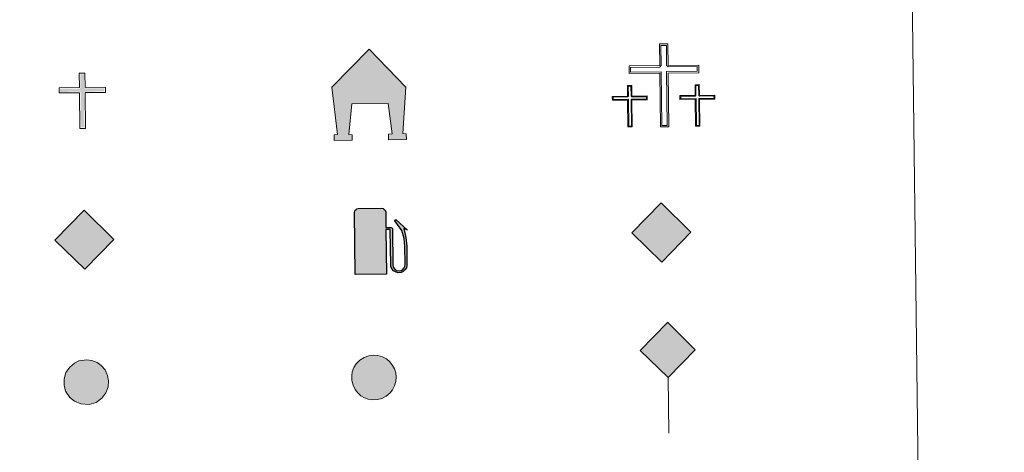
# Model space of a CAD drawing. Extents: x 582286 to 586783, y 770385 to 773410.
# Drawn here: x 582903 to 583073, y 771639 to 771714 of the extents above; entities that cross this region are included whole.
import ezdxf

# ---------------------------------------------------------------- set-up
doc = ezdxf.new("R2010")
doc.units = 0
doc.header["$MEASUREMENT"] = 0
doc.layers.add('Nivel 63', color=7, linetype='Continuous')

# ---------------------------------------------------------------- blocks, each defined once
blk = doc.blocks.new('5CEMEN')
at = {"layer": 'Nivel 63', "color": 7, "linetype": 'Continuous', "lineweight": 0, "flags": 128}
for points in [[(0.2597697535529733, -4.210880840662867), (0.2596191123593599, 1.955595767241903), (3.775869578355923, 1.953964640153572), (3.775580583373085, 2.844036750029773), (0.2666628861334175, 2.845576882362366), (0.2659724121913314, 5.315108905313537), (-0.7061099293641746, 5.314504167297855), (-0.7054194554220885, 2.8449721444631), (-4.228360891574994, 2.844686148222536), (-4.227405281038955, 1.954605765989982), (-0.7124632291961461, 1.954991029342636), (-0.7123043155297637, -4.210818963125348), (0.2597697535529733, -4.210880840662867)], [(-0.7056034856941551, 2.668960877461359), (-4.051192151848227, 2.669140921672806), (-4.051201711408794, 2.131099618040025), (-0.5356013162527233, 2.130809993832372), (-0.5354424028191715, -4.034999998635612), (0.08460086002014577, -4.035360430716537), (0.08445021882653236, 2.131116177071817), (3.600058886222541, 2.131493168184534), (3.600735061103478, 2.669526199577376), (0.2658039680682123, 2.668907272280194), (0.09064334677532315, 2.845094297314063), (0.09043545788154006, 5.138606780907139), (-0.5302744202781469, 5.138975485228002), (-0.5294081883039325, 2.844788114074618), (-0.7056034856941551, 2.668960877461359)], [(-3.945989161496982, -4.165357312187552), (-3.945710493717343, -1.080456605996005), (-2.189589242916554, -1.081580660538748), (-2.190079456428066, -0.6375403924612328), (-3.946200707461685, -0.6364163379184902), (-3.945529476972297, 0.5996704958379269), (-4.429574937792495, 0.5990100023336709), (-4.429579552961513, -0.6370851035462692), (-6.190383655717596, -0.6372363739646971), (-6.189226826652884, -1.081284914398566), (-4.433755646692589, -1.081067465944216), (-4.43402604223229, -4.165301556698978), (-3.945989161496982, -4.165357312187552)], [(-4.430004875874147, -0.7250866011017933), (-6.101465978194028, -0.7250131234759465), (-6.101458349730819, -0.9930338521953672), (-4.345320554217324, -0.9928246759809554), (-4.346257565077394, -4.077050494495779), (-4.034231951460242, -4.076922219712287), (-4.03330321284011, -0.9933630165178329), (-2.277823760639876, -0.992478952743113), (-2.278498004656285, -0.7244499516673386), (-3.945959414821118, -0.7244261075975373), (-4.034218749264255, -0.6373242457630113), (-4.033306226367131, 0.5107528183143586), (-4.341332147829235, 0.5105749098584056), (-4.341569783398882, -0.6368438111385331), (-4.430004875874147, -0.7250866011017933)], [(3.818513321690261, -4.173036199645139), (3.818108829669654, -1.089460451854393), (5.575579855591059, -1.089267820236273), (5.576431144960225, -0.6445774813182652), (3.819618462119251, -0.645445000496693), (3.81962307728827, 0.5906501054996625), (3.333586042514071, 0.5906810442684218), (3.333573155105114, -0.6460806771647185), (1.574110555229709, -0.6455818767426535), (1.574600768974051, -1.089622144820169), (3.332063522655517, -1.090096128522418), (3.332476287148893, -4.173005260759965), (3.818513321690261, -4.173036199645139)], [(3.33448106306605, -0.7340987189672887), (1.661686729872599, -0.7340086969779804), (1.661694358568639, -1.002029425697401), (3.420506887370721, -1.001186723238789), (3.420228219591081, -4.086087429430336), (3.730253987247124, -4.085934337810613), (3.730532655026764, -1.001033631502651), (5.488670296501368, -1.000849272124469), (5.488662667805329, -0.7328285434050485), (3.820526369847357, -0.7334630425320938), (3.731616964563727, -0.6450196777004749), (3.731862872373313, 0.5030656587332487), (3.42183710471727, 0.5029125669971108), (3.421591197140515, -0.6451727693201974), (3.33448106306605, -0.7340987189672887)], [(-4.034231951460242, -4.076922219712287), (-4.346257565077394, -4.077050494495779), (-4.345350410556421, -3.789039577823132)], [(0.08460086002014577, -4.035360430716537), (-0.5354424028191715, -4.034999998635612), (-0.5383192179724574, -3.460920105339028)], [(3.730253987247124, -4.085934337810613), (3.420228219591081, -4.086087429430336), (3.417802297510207, -3.798035151325166)]]:
    blk.add_lwpolyline(points, dxfattribs=at)
blk = doc.blocks.new('5GASO_1')
at = {"layer": 'Nivel 63', "linetype": 'Continuous', "lineweight": 0}
for color, points in [(33, [(0.001852198271080852, -5.090414675418288), (-5.088402424240485, -0.0008770856074988842), (0.001135165570303798, 5.089377536904067), (0.2350346813909709, 2.500276724575087), (0.2340223530773073, 2.499289206694812), (-0.3149279004428536, 2.426093448186293), (-0.785571426153183, 2.215915733017027), (-1.175094533478841, 1.853720000013709), (-1.479385882848874, 1.34845593594946), (-1.679260857403278, 0.7148866858333349), (-1.744622523663566, -0.0393605234567076), (-1.680808037053794, -0.7802091659978032), (-1.481738524511456, -1.420727962860838), (-1.165114874718711, -1.936695466050878), (-0.7555878162384033, -2.299803698435426), (-0.2652804784011096, -2.519903027452528), (0.2958327187225223, -2.594869553809986), (0.296832641819492, -2.594881959026679)]), (33, [(0.001852198271080852, -5.090414675418288), (0.296832641819492, -2.594881959026679), (0.2958327187225223, -2.594869553809986), (0.7845518889371306, -2.539928016951308), (1.274697664892301, -2.369995329529047), (1.705828073667362, -2.120324404677376), (2.025450906250626, -1.830267091281712), (2.023903684457764, 0.1409037804696709), (0.2347436184063554, 0.1390986468177289), (0.2351982966065407, -0.710972405038774), (1.270292328903452, -0.7098129319492728), (1.270600449061021, -1.329864466330037), (1.040471882326528, -1.500022753607482), (0.780779808294028, -1.634811576223001), (0.5096965155098587, -1.720455306349322), (0.2493567694909871, -1.746227705851197), (-0.0103379029314965, -1.720004106871784), (-0.239439430879429, -1.646156358998269), (-0.445897578028962, -1.520585528342053), (-0.6197379240766168, -1.345415513962507), (-0.7855863876175135, -1.0903384918347), (-0.9006819776259363, -0.7748864272143692), (-0.9701483617536724, -0.4089965235907584), (-0.9909733654931188, 0.008293925784528255), (-0.9691614306066185, 0.3960531805641949), (-0.9100223041605204, 0.7293451901059598), (-0.804457436548546, 1.016057692002505), (-0.6555906494613737, 1.246228671399876), (-0.4754086143802851, 1.42100691399537), (-0.2657995298504829, 1.549416538793594), (-0.03584954049438238, 1.624569731066003), (0.2254777236375958, 1.649329802254215), (0.5498076416552067, 1.593302092282102), (0.8298010998405516, 1.429816119140014), (1.045521663269028, 1.164119603578001), (1.173995912540704, 0.7984977124724537), (1.929431428899989, 0.9901410811580718), (1.850779658416286, 1.341143786208704), (1.730535590089858, 1.64465880068019), (1.574686357052997, 1.899611769942567), (1.38034383719787, 2.115039217285812), (1.145433753496036, 2.284966415027156), (0.8788933863397688, 2.404282100033015), (0.5757355261594057, 2.474048221949488), (0.2340223530773073, 2.499289206694812), (0.2350346813909709, 2.500276724575087), (0.001135165570303798, 5.089377536904067), (5.090377459768206, -0.001147570786997676)]), (19, [(0.296832641819492, -2.594881959026679), (-0.2642805553041399, -2.519915432669222), (-0.7545878931414336, -2.29981610365212), (-1.164114951621741, -1.936707871500403), (-1.480738601414487, -1.420740368077531), (-1.679808113956824, -0.7802215712144971), (-1.743622600566596, -0.03937292867340147), (-1.678260934306309, 0.7148742803838104), (-1.478385959751904, 1.348443530499935), (-1.174094610381871, 1.853707594797015), (-0.7845715030562133, 2.215903327800333), (-0.3139279775787145, 2.426081042736769), (0.2350346813909709, 2.500276724575087), (0.5767354490235448, 2.474035816732794), (0.8798933092039078, 2.40426969458349), (1.146433676360175, 2.284954009810463), (1.38134376029484, 2.115026812069118), (1.575686280149966, 1.899599364725873), (1.731535513186827, 1.644646395463496), (1.851779581513256, 1.34113138099201), (1.930431351996958, 0.9901286759413779), (1.174995835637674, 0.7984853072557598), (1.046521586365998, 1.164107198128477), (0.8308010229375213, 1.42980371392332), (0.5508075645193458, 1.593289687065408), (0.2264776467345655, 1.649317397037521), (-0.03484961739741266, 1.62455732584931), (-0.2647996067535132, 1.5494041335769), (-0.4744086912833154, 1.420994508778676), (-0.654590726364404, 1.246216265950352), (-0.8034575134515762, 1.016045286785811), (-0.9090223810635507, 0.7293327848892659), (-0.9681615075096488, 0.396040775347501), (-0.9899610371794552, 0.009281443664804101), (-0.9691484386567026, -0.4090089288074523), (-0.8996820547617972, -0.7748988324310631), (-0.7845864647533745, -1.090350897284225), (-0.6187380012124777, -1.345427919179201), (-0.4448976549319923, -1.520597933791578), (-0.2384395077824593, -1.646168764214963), (-0.009337979834526777, -1.720016512088478), (0.2503690980374813, -1.745240187970921), (0.5106964386068285, -1.720467711566016), (0.7817797313909978, -1.634823981672525), (1.041471805423498, -1.500035158824176), (1.27160037192516, -1.32987687154673), (1.271292252000421, -0.7098253371659666), (0.2361982197035104, -0.7109848102554679), (0.2357435415033251, 0.139086241601035), (2.024903607554734, 0.140891375252977), (2.026450829114765, -1.830279496731237), (1.706827996764332, -2.120336810126901), (1.275697587989271, -2.370007734745741), (0.7855518120341003, -2.539940422400832)])]:
    blk.add_hatch(color=color, dxfattribs=at).paths.add_polyline_path(points)
at = {"layer": 'Nivel 63', "color": 19, "linetype": 'Continuous', "lineweight": 0}
blk.add_3dface([(0.001852198271080852, -5.090414675418288), (5.090377459768206, -0.001147570786997676), (0.001135165570303798, 5.089377536904067), (-5.088402424240485, -0.0008770856074988842)], dxfattribs=at)
blk = doc.blocks.new('5HITFE')
at = {"layer": 'Nivel 63', "linetype": 'Continuous', "lineweight": 0}
blk.add_hatch(color=2, dxfattribs=at).paths.add_polyline_path([(0.001491691218689084, 9.551716482965276), (-4.749969898723066, 14.30002499837428), (0.0003260571975260973, 19.05046185501851), (0.05094247334636748, 19.09983774437569), (4.749775395961478, 14.30117822717875)])
at = {"layer": 'Nivel 63', "color": 5, "linetype": 'Continuous', "lineweight": 0}
blk.add_line((0.001491691218689084, 9.551716482965276), (-4.749969898723066, 14.30002499837428), dxfattribs=at)
at = {"layer": 'Nivel 63', "color": 19, "linetype": 'Continuous', "lineweight": 0}
blk.add_line((0.001491691218689084, 9.551716482965276), (2.328306436538696e-10, 0), dxfattribs=at)
at = {"layer": 'Nivel 63', "color": 19, "linetype": 'Continuous', "lineweight": 0, "flags": 128}
blk.add_lwpolyline([(0.001491691218689084, 9.551716482965276), (4.749775395961478, 14.30117822717875), (0.05094247334636748, 19.09983774437569), (0.0003260571975260973, 19.05046185501851), (-4.749969898723066, 14.30002499837428)], close=True, dxfattribs=at)
blk = doc.blocks.new('5HORRE')
at = {"layer": 'Nivel 63', "linetype": 'Continuous', "lineweight": 0, "extrusion": (0, 0, -1)}
blk.add_hatch(color=254, dxfattribs=at).paths.add_polyline_path([(6.1245825458318, -7.747619094792753), (2.999326798599213, -7.746388626750559), (2.999962652334943, -6.830310248071328), (3.592197516467422, -6.764958388637751), (2.999800294172019, -1.496901865582913), (-3.250686389859766, -1.496440775226802), (-3.911986688151956, -6.716046020621434), (-3.244343317812309, -6.763767399592325), (-3.251147479983047, -7.746927459491417), (-6.3753908991348, -7.746684508863837), (-6.331577178556472, -6.764065377181396), (-5.722145138308406, -6.714501397218555), (-6.367518920218572, 1.292108664521948), (-0.1247390070930123, 7.87805878277868), (6.382822449319065, 1.42429020232521), (5.521738874725997, -6.716018150560558), (6.080601522233337, -6.78209039545618)])
at = {"layer": 'Nivel 63', "color": 8, "linetype": 'Continuous', "lineweight": 0, "flags": 128}
blk.add_lwpolyline([(-6.382822449319065, 1.42429020232521), (0.1247390070930123, 7.87805878277868), (6.367518920218572, 1.292108664521948), (5.722145138308406, -6.714501397218555), (6.331577178556472, -6.764065377181396), (6.3753908991348, -7.746684508863837), (3.251147479983047, -7.746927459491417), (3.244343317812309, -6.763767399592325), (3.911986688151956, -6.716046020621434), (3.250686389859766, -1.496440775226802), (-2.999800294172019, -1.496901865582913), (-3.592197516467422, -6.764958388637751), (-2.999962652334943, -6.830310248071328), (-2.999326798599213, -7.746388626750559), (-6.1245825458318, -7.747619094792753), (-6.080601522233337, -6.78209039545618), (-5.521738874725997, -6.716018150560558)], close=True, dxfattribs=at)
blk = doc.blocks.new('5ROLEO')
at = {"layer": 'Nivel 63', "linetype": 'Continuous', "lineweight": 0}
for color, points in [(2, [(-0.1474761820863932, -5.19657038571313), (-5.237730804597959, -0.1070327959023416), (-0.1481932150200009, 4.983221826609224), (-0.008311276324093342, 2.393287263112143), (-0.004311584401875734, 2.393237642012537), (-0.5492249298840761, 2.32299203122966), (-1.009869224857539, 2.112690263660625), (-1.385219735559076, 1.764319779584184), (-1.678462310228497, 1.262918949592859), (-1.873461722396314, 0.6192884428892285), (-1.933481329353526, -0.1880291197448969), (-1.900592624209821, -0.7614812389947474), (-1.793853573035449, -1.266844251891598), (-1.618375438498333, -1.713055439991876), (-1.364059747662395, -2.092239471152425), (-1.093368226895109, -2.360618122387677), (-0.773712788708508, -2.551598228514194), (-0.4090559098403901, -2.662130399141461), (0.001490685157477856, -2.701226346893236), (-0.002509006997570395, -2.701176726026461)]), (2, [(-0.1474761820863932, -5.19657038571313), (-0.002509006997570395, -2.701176726026461), (0.001490685157477856, -2.701226346893236), (0.4049931012559682, -2.663228977704421), (0.7714784578420222, -2.545766287250444), (1.084861148148775, -2.355639252346009), (1.361201968276873, -2.088046742836013), (1.609946814831346, -1.707103175809607), (1.790540528716519, -1.25730887777172), (1.894958915188909, -0.7405644529499114), (1.93120135855861, -0.1569691433105618), (1.896350023103878, 0.4195075556635857), (1.795647726161405, 0.927795906085521), (1.626032671891153, 1.362933508818969), (1.391591389430687, 1.731870204210281), (1.101124702487141, 2.018495575757697), (0.7706934055313468, 2.227610754780471), (0.4061605792958289, 2.348142155911773), (-0.004311584401875734, 2.393237642012537), (-0.008311276324093342, 2.393287263112143), (-0.1481932150200009, 4.983221826609224), (4.941049079177901, -0.1073032810818404)]), (19, [(0.001490685157477856, -2.701226346893236), (-0.002509006997570395, -2.701176726026461), (-0.002509573928056663, -2.700845406161764), (-0.4090559098403901, -2.662130399141461), (-0.773712788708508, -2.551598228514194), (-1.093368226895109, -2.360618122387677), (-1.364059747662395, -2.092239471152425), (-1.618375438498333, -1.713055439991876), (-1.793853573035449, -1.266844251891598), (-1.900592624209821, -0.7614812389947474), (-1.933481329353526, -0.1880291197448969), (-1.873461722396314, 0.6192884428892285), (-1.678462310228497, 1.262918949592859), (-1.385219735559076, 1.764319779584184), (-1.009869224857539, 2.112690263660625), (-0.5492249298840761, 2.32299203122966), (-0.008323681773617864, 2.392287340015173), (-0.006869080476462841, 1.542203882709146), (-0.2491854012478143, 1.518208034569398), (-0.4751977249979973, 1.438005606178194), (-0.6748323894571513, 1.307472082553431), (-0.8500768358353525, 1.127632198156789), (-0.9939936285372823, 0.8933995002880692), (-1.098595788935199, 0.6036748238839209), (-1.159945650957525, 0.2534089328255504), (-1.178981111384928, -0.1523861524183303), (-1.159932658774778, -0.5516531763132662), (-1.100204994902015, -0.8964206429664046), (-0.9948109092656523, -1.187750502023846), (-0.8387755970470607, -1.427704625530168), (-0.6640593803022057, -1.612886275863275), (-0.4587128038983792, -1.747444008709863), (-0.2396849377546459, -1.827167242066935), (-0.003963608061894774, -1.851093268720433), (-0.002509573928056663, -2.700845406161764)]), (19, [(0.001490685157477856, -2.701226346893236), (-0.002509006997570395, -2.701176726026461), (-0.003963608061894774, -1.851093268720433), (3.608409315347672e-05, -1.851142889820039), (0.2453397687058896, -1.828184180427343), (0.4663772876374424, -1.745919879293069), (0.665987141430378, -1.617386202095076), (0.8463056345935911, -1.431608805432916), (0.9852848385926336, -1.192314466228709), (1.089973835973069, -0.8955903286114335), (1.156360528897494, -0.5423866948112845), (1.175458015641198, -0.1315919943153858), (1.156409563263878, 0.2676750298123807), (1.096706709824502, 0.6144423428922892), (0.996212997008115, 0.8977107908576727), (0.85011488921009, 1.132541246712208), (0.6753366463817656, 1.312723281560466), (0.4748904427979141, 1.439219603780657), (0.250850556185469, 1.518004940124229), (0.001142709050327539, 1.543104563839734), (-0.006869080476462841, 1.542203882709146), (-0.008323681773617864, 2.392287340015173), (-0.004311584401875734, 2.393237642012537), (-0.0003242974635213614, 2.392188097815961), (0.4061605792958289, 2.348142155911773), (0.7706934055313468, 2.227610754780471), (1.101124702487141, 2.018495575757697), (1.391591389430687, 1.731870204210281), (1.626032671891153, 1.362933508818969), (1.795647726161405, 0.927795906085521), (1.896350023103878, 0.4195075556635857), (1.93120135855861, -0.1569691433105618), (1.894958915188909, -0.7405644529499114), (1.790540528716519, -1.25730887777172), (1.609946814831346, -1.707103175809607), (1.361201968276873, -2.088046742836013), (1.084861148148775, -2.355639252346009), (0.7714784578420222, -2.545766287250444), (0.4049931012559682, -2.663228977704421)]), (2, [(3.608409315347672e-05, -1.851142889820039), (-0.2396849377546459, -1.827167242066935), (-0.4587128038983792, -1.747444008709863), (-0.6640593803022057, -1.612886275863275), (-0.8387755970470607, -1.427704625530168), (-0.9948109092656523, -1.187750502023846), (-1.100204994902015, -0.8964206429664046), (-1.159932658774778, -0.5516531763132662), (-1.178981111384928, -0.1523861524183303), (-1.159945650957525, 0.2534089328255504), (-1.098595788935199, 0.6036748238839209), (-0.9939936285372823, 0.8933995002880692), (-0.8500768358353525, 1.127632198156789), (-0.6748323894571513, 1.307472082553431), (-0.4751977249979973, 1.438005606178194), (-0.2491854012478143, 1.518208034569398), (0.001142709050327539, 1.543104563839734), (0.250850556185469, 1.518004940124229), (0.4748904427979141, 1.439219603780657), (0.6753366463817656, 1.312723281560466), (0.85011488921009, 1.132541246712208), (0.996212997008115, 0.8977107908576727), (1.096706709824502, 0.6144423428922892), (1.156409563263878, 0.2676750298123807), (1.175458015641198, -0.1315919943153858), (1.156360528897494, -0.5423866948112845), (1.089973835973069, -0.8955903286114335), (0.9852848385926336, -1.192314466228709), (0.8463056345935911, -1.431608805432916), (0.665987141430378, -1.617386202095076), (0.4663772876374424, -1.745919879293069), (0.2453397687058896, -1.828184180427343)])]:
    blk.add_hatch(color=color, dxfattribs=at).paths.add_polyline_path(points)
at = {"layer": 'Nivel 63', "color": 19, "linetype": 'Continuous', "lineweight": 0, "flags": 128}
blk.add_lwpolyline([(-0.143476489931345, -5.196620006812736), (4.94504877156578, -0.1073529019486159), (-0.144193522632122, 4.983172205509618), (-5.233731112442911, -0.1070824170019478), (-0.143476489931345, -5.196620006812736)], dxfattribs=at)
blk = doc.blocks.new('5GASOL')
at = {"layer": 'Nivel 63', "linetype": 'Continuous', "lineweight": 0, "extrusion": (0, 0, -1)}
blk.add_hatch(color=30, dxfattribs=at).paths.add_polyline_path([(-2.052684863796458, -5.680901235435158), (-2.057393584167585, 1.953627815470099), (-2.813434653216973, 1.952248819172382), (-2.869834814453498, 1.903545412467793), (-2.881825886433944, -4.14306861627847), (-2.90864292671904, -4.480427247937769), (-3.09501347085461, -4.854768028715625), (-3.314423595089465, -5.145512241870165), (-3.674703720258549, -5.366998655255884), (-4.086084066657349, -5.50011218036525), (-4.609626870136708, -5.459603750845417), (-4.986768935807049, -5.289269191445783), (-5.30231764446944, -5.00516179506667), (-5.540157675975934, -4.697088557993993), (-5.618952819611877, -4.311036326689646), (-5.618488879408687, -0.962772928411141), (-5.498698022449389, 0.505826115142554), (-5.138637713389471, 2.115416614105925), (-5.712764913914725, 1.880276320269331), (-3.821963774040341, 3.600864605978131), (-3.653078618925065, 3.449948058463633), (-3.934751984430477, 3.099426853470504), (-4.89590481063351, 1.735398538410664), (-5.256942537147552, 0.3658143824432045), (-5.387084875488654, -0.9939046958461404), (-5.370721199084073, -4.166945860022679), (-5.309768305625767, -4.485214213375002), (-5.141084233066067, -4.781144414097071), (-4.941581122810021, -4.981684956233948), (-4.676318791462108, -5.16240821313113), (-4.317242270335555, -5.246960279764608), (-3.825235411059111, -5.16385040897876), (-3.495890874415636, -4.947748173959553), (-3.247252185130492, -4.594636573689058), (-3.190933663863689, -4.216908862115815), (-3.201500938041136, -4.010024032555521), (-3.197114880662411, 1.843480794690549), (-3.173342327354476, 2.103795730508864), (-3.095526906428859, 2.199768436141312), (-2.999055391643196, 2.242968515027314), (-2.830316501203924, 2.265063466038555), (-2.069337842753157, 2.271504103671759), (-2.058356542838737, 5.01385134854354), (-2.053684367798269, 5.12091754656285), (-1.979166442528367, 5.240851189941168), (-1.872129958355799, 5.31918503344059), (-1.760552853811532, 5.434578056447208), (-1.663217873778194, 5.48878969415091), (-1.454189238371328, 5.568388874875382), (2.650102823972702, 5.570303853834048), (2.841018598759547, 5.49766662530601), (2.988937682239339, 5.42449597036466), (3.078369921538979, 5.30959655973129), (3.185185416135937, 5.16391042410396), (3.253872280009091, 4.947745869401842), (3.236503609456122, -5.663286094088107)])
at = {"layer": 'Nivel 63', "color": 19, "linetype": 'Continuous', "lineweight": 30, "elevation": -189.9740000000002, "flags": 128}
blk.add_lwpolyline([(2.098856925964355, 1.910110102966428), (2.102060753386468, -5.731517651351169), (-3.294355186633766, -5.731573684606701), (-3.29698061873205, 4.939279988175258), (-3.232169394148514, 5.165493394481018), (-3.129080676008016, 5.333227458642796), (-3.008675632765517, 5.445742459734902), (-2.85764513281174, 5.527875206433237), (-2.654581418260932, 5.612362648360431), (1.449760265182704, 5.614447361556813), (1.698698985856026, 5.527352508855984), (1.788848425727338, 5.458228862145916), (1.864986537257209, 5.388278966303915), (2.012436819029972, 5.262440123362467), (2.089743623975664, 5.125470572151244), (2.10004317946732, 4.988332251086831), (2.099744908278808, 2.304129406344146), (2.832713315496221, 2.297036193078384), (3.018364061135799, 2.267730891238898), (3.121661363635212, 2.210445052944124), (3.212438568472862, 2.111311309272423), (3.237739567644894, 1.812974487198517), (3.242770699085668, -3.988534341333434), (3.224993073847145, -4.212331025861204), (3.285311287501827, -4.590108358534053), (3.531123881228268, -4.929183820262551), (3.84759347117506, -5.135125556495041), (4.322576827835292, -5.220024383626878), (4.668716375716031, -5.130311433458701), (4.919719273690134, -4.970412886934355), (5.153075807727873, -4.701287027914077), (5.282944056903943, -4.470880348468199), (5.347033177502453, -4.141650057397783), (5.34683984820731, -1.013406946323812), (5.234410803532228, 0.3230906070675701), (4.867671265034005, 1.716747347731143), (3.838478954043239, 3.158625701442361), (3.60115705174394, 3.45659267064184), (3.820509759709239, 3.644886031048372), (5.844725042814389, 1.795632806606591), (5.185988946119323, 2.062825162662193), (5.539955378044397, 0.5263158832676709), (5.652213347377256, -0.9851930143777281), (5.655136128421873, -4.296484070364386), (5.581055279122666, -4.705596558284014), (5.34124021185562, -5.011645138729364), (5.010419741971418, -5.317564763128757), (4.624315584311262, -5.484787906287238), (4.083563199266791, -5.542084138141945), (3.662258053896949, -5.402847022050992), (3.317976697580889, -5.181559092598036), (3.078444059705362, -4.900566004915163), (2.882099095499143, -4.524101325310767), (2.845625268993899, -4.23962696781382), (2.840440077707171, 1.871907627675682), (2.795989371836185, 1.916462478926405)], close=True, dxfattribs=at)
at = {"layer": 'Nivel 63', "color": 2, "linetype": 'Continuous', "lineweight": 30, "extrusion": (0, 0, -1)}
blk.add_solid([(-1.615769746014848, 2.309133631875739, 189.9740000000002), (2.759563489817083, 2.309410822344944, 189.9740000000002), (-1.614998565753922, 5.068355515832081, 189.9740000000002), (2.760334669845179, 5.068632706301287, 189.9740000000002)], dxfattribs=at)
blk.add_solid([(-1.615769746014848, 2.309133631875739, 189.9740000000002), (2.759563489817083, 2.309410822344944, 189.9740000000002), (-1.614998565753922, 5.068355515832081, 189.9740000000002), (2.760334669845179, 5.068632706301287, 189.9740000000002)], dxfattribs=at)
at = {"layer": 'Nivel 63', "color": 2, "linetype": 'Continuous', "lineweight": 0, "extrusion": (0, 0, -1)}
blk.add_solid([(-1.615769746014848, 2.309133631875739, 189.9740000000002), (2.759563489817083, 2.309410822344944, 189.9740000000002), (-1.614998565753922, 5.068355515832081, 189.9740000000002), (2.760334669845179, 5.068632706301287, 189.9740000000002)], dxfattribs=at)
blk = doc.blocks.new('5ERMIT_1')
at = {"layer": 'Nivel 63', "linetype": 'Continuous', "lineweight": 0}
blk.add_hatch(color=19, dxfattribs=at).paths.add_polyline_path([(-0.319256081013009, -6.467537208925933), (-0.320147248217836, -5.894482058472931), (-0.3197592904325575, -0.3010564665310085), (-3.836022166768089, -0.300436245277524), (-3.835360077675432, 0.2365968651138246), (-0.4911087767686695, 0.2361105033196509), (-0.3149140286259353, 0.4119382903445512), (-0.3144666007719934, 2.705109195318073), (0.3055849333759397, 2.705417315242812), (0.3051375055219978, 0.4122464102692902), (0.4809652927797288, 0.2360516618937254), (3.816229691496119, 0.2366768706124276), (3.816567525500432, -0.3003686449956149), (0.3002922437153757, -0.3007483466062695), (0.3007954533677548, -6.467229089234024)])
at = {"layer": 'Nivel 63', "color": 7, "linetype": 'Continuous', "lineweight": 0, "flags": 128}
blk.add_lwpolyline([(-0.4969539616722614, -0.4768718485720456), (-0.4954508291557431, -6.643364996183664), (0.4766232403926551, -6.643423837376758), (0.476120030740276, -0.4769430949818343), (3.992395312292501, -0.4765633933711797), (3.992424439638853, 0.4125046578701586), (0.4811487733386457, 0.4120629297103733), (0.4817796815186739, 2.881245102500543), (-0.4902943877968937, 2.881303943693638), (-0.4909252962097526, 0.4121217709034681), (-4.011200269917026, 0.4117916901595891), (-4.011216991813853, -0.4762764375191182), (-0.4959540385752916, -0.4768842537887394), (-0.4954508291557431, -6.643364996183664), (0.4766232403926551, -6.643423837376758)], dxfattribs=at)
blk = doc.blocks.new('5HITAU_1')
at = {"layer": 'Nivel 63', "linetype": 'Continuous', "lineweight": 0}
for color, points in [(1, [(0.4611757514066994, -3.858017875114456), (-0.980013690656051, -3.70312761911191), (-2.088593706488609, -3.259341241559014), (-2.86591646913439, -2.63565035443753), (-3.587090067565441, -1.516617897199467), (-3.809517856454477, -0.5017805313691497), (-3.808982711751014, 0.5892967865802348), (-3.504408932989463, 1.681602519005537), (-2.810738435946405, 2.618069411953911), (-2.005612288601696, 3.268131629796699), (-1.230399301275611, 3.683546872343868), (0.1566526414826512, 3.840352191124111), (1.016122567933053, 3.711680337786674), (1.931995253777131, 3.373292655684054), (2.597592048812658, 2.852995715104043), (3.263285780558363, 2.098679564194754), (3.680045988876373, 1.109433422796428), (3.845768388360739, 0.1993075597565621), (3.763859816594049, -0.8407563739456236), (3.375602633226663, -1.907021987950429), (2.625581596046686, -2.790785782039165), (1.654475723858923, -3.518794975010678)]), (2, [(0.3765016437973827, -2.863890974083915), (-0.7410972928628325, -2.744017638731748), (-1.588950400706381, -2.404473668662831), (-2.128611415624619, -1.970745655940846), (-2.668272723909467, -1.133986627217382), (-2.830129290465266, -0.3959219607058913), (-2.830559158232063, 0.4561489371117204), (-2.609775234712288, 1.243470637127757), (-2.098167469725013, 1.934177155606449), (-1.461752803996205, 2.447321748593822), (-0.9331832698080689, 2.731786592630669), (0.1383967010769993, 2.852502647554502), (0.771268657874316, 2.757644403725863), (1.448214258998632, 2.507227445021272), (1.923661807319149, 2.137300926726311), (2.423675845842808, 1.571054548490793), (2.736495982855558, 0.8291168408468366), (2.859075132757425, 0.1495439219288528), (2.797390621853992, -0.6307509075850248), (2.515735444845632, -1.407316655851901), (1.949429638683796, -2.073342731688172), (1.212514051701874, -2.626243643229827)])]:
    blk.add_hatch(color=color, dxfattribs=at).paths.add_polyline_path(points)
at = {"layer": 'Nivel 63', "color": 19, "linetype": 'Continuous', "lineweight": 0, "flags": 128}
blk.add_lwpolyline([(-1.230399301275611, 3.683546872343868), (-2.005612288601696, 3.268131629796699), (-2.810738435946405, 2.618069411953911), (-3.504408932989463, 1.681602519005537), (-3.808982711751014, 0.5892967865802348), (-3.809517856454477, -0.5017805313691497), (-3.587090067565441, -1.516617897199467), (-2.86591646913439, -2.63565035443753), (-2.088593706488609, -3.259341241559014), (-0.980013690656051, -3.70312761911191), (0.4611757514066994, -3.858017875114456), (1.654475723858923, -3.518794975010678), (2.625581596046686, -2.790785782039165), (3.375602633226663, -1.907021987950429), (3.763859816594049, -0.8407563739456236), (3.845768388360739, 0.1993075597565621), (3.680045988876373, 1.109433422796428), (3.263285780558363, 2.098679564194754), (2.597592048812658, 2.852995715104043), (1.931995253777131, 3.373292655684054), (1.016122567933053, 3.711680337786674), (0.1566526414826512, 3.840352191124111)], close=True, dxfattribs=at)

msp = doc.modelspace()

# ---------------------------------------------------------------- hatches: boundary and pattern name
at = {"layer": 'Nivel 63', "linetype": 'Continuous', "lineweight": 0}
for color, points in [(1, [(582963.8630000001, 771648.398), (582963.098, 771648.5290000001), (582962.483, 771648.746), (582961.848, 771649.1170000001), (582961.2890000001, 771649.615), (582960.834, 771650.185), (582960.48, 771650.909), (582960.2609999999, 771651.7069999999), (582960.2509999999, 771652.534), (582960.361, 771653.2380000001), (582960.6370000001, 771653.942), (582961.047, 771654.5930000001), (582961.314, 771654.8929999999), (582961.6680000001, 771655.22), (582962.395, 771655.706), (582963.2010000001, 771655.997), (582963.9920000001, 771656.0889999999), (582964.771, 771656.0290000001), (582965.567, 771655.7860000001), (582966.23, 771655.442), (582966.804, 771654.959), (582967.291, 771654.334), (582967.628, 771653.763), (582967.8470000001, 771653.064), (582967.9299999999, 771652.3219999999), (582967.879, 771651.55), (582967.6499999999, 771650.817), (582967.298, 771650.125), (582966.8859999999, 771649.6000000001), (582966.19, 771649.017), (582965.432, 771648.628), (582964.672, 771648.4369999999)]), (2, [(582914.923, 771648.5900000001), (582913.804, 771648.696), (582912.953, 771649.0249999999), (582912.4070000001, 771649.452), (582911.8570000001, 771650.2820000001), (582911.686, 771651.0179999999), (582911.675, 771651.8700000001), (582911.8859999999, 771652.6599999999), (582912.389, 771653.3570000001), (582913.0190000001, 771653.878), (582913.544, 771654.169), (582914.6140000001, 771654.3030000001), (582915.2479999999, 771654.216), (582915.9280000001, 771653.9739999999), (582916.408, 771653.6100000001), (582916.915, 771653.05), (582917.237, 771652.3119999999), (582917.368, 771651.6340000001), (582917.3160000001, 771650.8530000001), (582917.044, 771650.0730000001), (582916.486, 771649.3999999999), (582915.756, 771648.838)])]:
    msp.add_hatch(color=color, dxfattribs=at).paths.add_polyline_path(points)

# ---------------------------------------------------------------- linework, layer by layer
at = {"layer": 'Nivel 63', "color": 19, "linetype": 'Continuous', "lineweight": 0, "flags": 128}
msp.add_lwpolyline([(582961.047, 771654.5930000001), (582960.6370000001, 771653.942), (582960.361, 771653.2380000001), (582960.2509999999, 771652.534), (582960.2609999999, 771651.7069999999), (582960.48, 771650.909), (582960.834, 771650.185), (582961.2890000001, 771649.615), (582961.848, 771649.1170000001), (582962.483, 771648.746), (582963.098, 771648.5290000001), (582963.8630000001, 771648.398), (582964.672, 771648.4369999999), (582965.432, 771648.628), (582966.19, 771649.017), (582966.8859999999, 771649.6000000001), (582967.298, 771650.125), (582967.6499999999, 771650.817), (582967.879, 771651.55), (582967.9299999999, 771652.3219999999), (582967.8470000001, 771653.064), (582967.628, 771653.763), (582967.291, 771654.334), (582966.804, 771654.959), (582966.23, 771655.442), (582965.567, 771655.7860000001), (582964.771, 771656.0290000001), (582963.9920000001, 771656.0889999999), (582963.2010000001, 771655.997), (582962.395, 771655.706), (582961.6680000001, 771655.22), (582961.314, 771654.8929999999)], close=True, dxfattribs=at)
at = {"layer": 'Nivel 63', "color": 19, "linetype": 'Continuous', "lineweight": 0}
msp.add_3dface([(582605.881, 772121.034), (583051.774, 772126.5660000001), (583072.7050000001, 770439.6229999999), (582626.8130000001, 770434.0900000001)], dxfattribs=at)

# ---------------------------------------------------------------- block references
at = {"layer": 'Nivel 63', "color": 7, "linetype": 'Continuous', "lineweight": 0, "xscale": 1.5, "yscale": 1.5, "zscale": 1.5, "rotation": 0.7109665333158169}
msp.add_blockref('5CEMEN', (583014.4340000001, 771701.71, 0.5), dxfattribs=at)
at = {"layer": 'Nivel 63', "color": 8, "linetype": 'Continuous', "lineweight": 0, "rotation": 0.7107875732625355}
msp.add_blockref('5HORRE', (582963.2450000001, 771700.8840000001, 0.5), dxfattribs=at)
at = {"layer": 'Nivel 63', "color": 7, "linetype": 'Continuous', "lineweight": 0, "rotation": 0.7107875732625355}
msp.add_blockref('5ERMIT_1', (582913.835, 771701.7579999999, -0.004), dxfattribs=at)
at = {"layer": 'Nivel 63', "color": 2, "linetype": 'Continuous', "lineweight": 0, "rotation": 0.7107875732625355}
msp.add_blockref('5ROLEO', (583013.756, 771677.3219999999, 0.5), dxfattribs=at)
at = {"layer": 'Nivel 63', "color": 33, "linetype": 'Continuous', "lineweight": 0, "rotation": 0.7107875732625355}
msp.add_blockref('5GASO_1', (582914.196, 771675.966, 0.5), dxfattribs=at)
at = {"layer": 'Nivel 63', "color": 2, "linetype": 'Continuous', "lineweight": 30, "rotation": 0.7107875732625355}
msp.add_blockref('5GASOL', (582964.0719999999, 771675.7660000001, 5584.788), dxfattribs=at)
at = {"layer": 'Nivel 63', "color": 5, "linetype": 'Continuous', "lineweight": 0, "rotation": 0.7107875732625355}
msp.add_blockref('5HITFE', (583014.8829999999, 771642.6740000001, 0.5), dxfattribs=at)
at = {"layer": 'Nivel 63', "color": 19, "linetype": 'Continuous', "lineweight": 0, "rotation": 0.7107875732625355}
msp.add_blockref('5HITAU_1', (582914.5109999999, 771651.45), dxfattribs=at)

doc.saveas('drawing.dxf')
